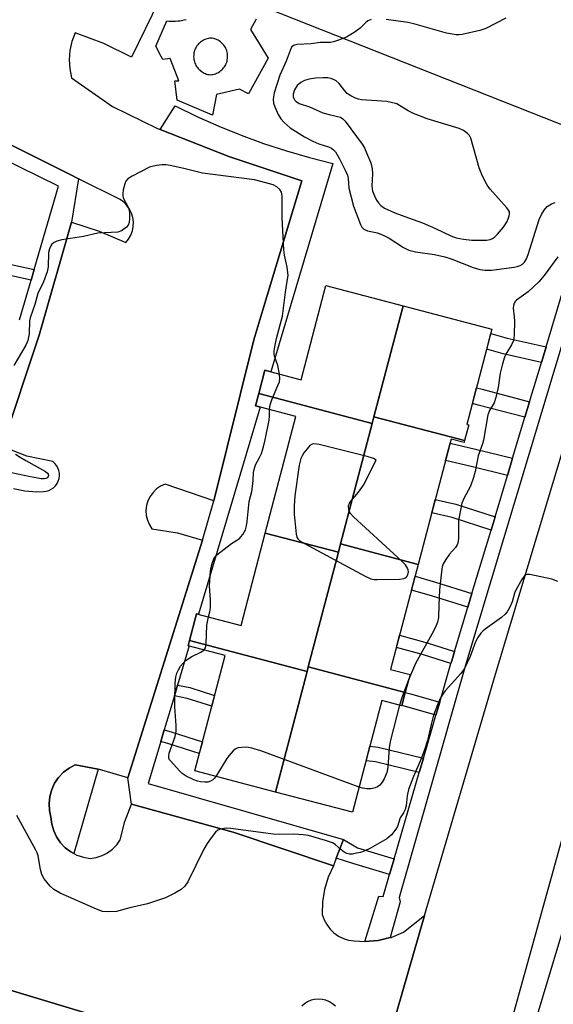
# Model space of a CAD drawing. Units: inches. Extents: x 1255765 to 1261765, y 517453 to 521454.
# Drawn here: x 1257454 to 1257603, y 519999 to 520273 of the extents above; entities that cross this region are included whole.
import ezdxf

# ---------------------------------------------------------------- set-up
doc = ezdxf.new("R2010")
doc.units = ezdxf.units.IN
doc.header["$MEASUREMENT"] = 0
for name, color, linetype in [('BLDG-Footprint', 5, 'Continuous'), ('CULTRL-Pad', 6, 'Continuous'), ('TRANS-Non Street Sidewalk', 7, 'Continuous'), ('TRANS-Parking Lot', 4, 'Continuous'), ('TRANS-Road', 130, 'Continuous'), ('TRANS-Street Sidewalk', 7, 'Continuous'), ('Undefined', 1, 'Continuous')]:
    doc.layers.add(name, color=color, linetype=linetype)

msp = doc.modelspace()

# ---------------------------------------------------------------- linework, layer by layer
at = {"layer": 'BLDG-Footprint'}
for points, elevation in [([(1257561, 520193.25), (1257552.89, 520162.35), (1257552.42, 520160.53), (1257520.87, 520168.81), (1257522.57, 520175.29), (1257532.67, 520172.64), (1257539.56, 520198.88)], 458.63), ([(1257578.13, 520155.72), (1257552.89, 520162.35), (1257561, 520193.25), (1257585.76, 520186.75), (1257578.8, 520160.25), (1257579.29, 520160.12)], 458.89), ([(1257552.42, 520160.53), (1257543.61, 520126.98), (1257543, 520124.66), (1257522.68, 520129.99), (1257531.2, 520162.47), (1257519.98, 520165.41), (1257520.87, 520168.81)], 458.08), ([(1257578.13, 520155.72), (1257577.99, 520155.16), (1257574.37, 520156.11), (1257565.24, 520121.3), (1257543.61, 520126.98), (1257552.42, 520160.53), (1257552.89, 520162.35)], 458.57), ([(1257543, 520124.66), (1257534.63, 520092.75), (1257534.29, 520091.48), (1257501.54, 520100.08), (1257503.51, 520107.55), (1257515.93, 520104.29), (1257522.68, 520129.99)], 458.73), ([(1257565.24, 520121.3), (1257557.56, 520092.05), (1257562.95, 520090.64), (1257561.64, 520085.66), (1257534.63, 520092.75), (1257543, 520124.66), (1257543.61, 520126.98)], 458.96), ([(1257534.29, 520091.48), (1257525.49, 520057.95), (1257503.05, 520063.84), (1257511.48, 520095.95), (1257501.17, 520098.66), (1257501.54, 520100.08)], 458.32), ([(1257561.64, 520085.66), (1257560.67, 520081.97), (1257555.11, 520083.43), (1257546.94, 520052.32), (1257525.49, 520057.95), (1257534.29, 520091.48), (1257534.63, 520092.75)], 458.1)]:
    msp.add_lwpolyline(points, close=True, dxfattribs=dict(at, elevation=elevation))
at = {"layer": 'CULTRL-Pad'}
msp.add_polyline3d([(1257520.17, 520273.02, 0), (1257518.58, 520270.17, 0), (1257523.44, 520262.19, 0), (1257518.02, 520252.25, 0), (1257515.51, 520253.54, 0), (1257509.13, 520252.05, 0), (1257508.02, 520246.28, 0), (1257498.16, 520250.45, 0), (1257497.47, 520255.8, 0), (1257498.65, 520255.87, 0), (1257496.15, 520262.05, 0), (1257494.2, 520261.77, 0), (1257493.72, 520262.64, 0), (1257492.19, 520265.45, 0), (1257495.31, 520272.53, 0), (1257495.91, 520272.48, 0), (1257496.5, 520272.45, 0), (1257497.1, 520272.44, 0), (1257497.7, 520272.46, 0), (1257498.29, 520272.51, 0), (1257498.88, 520272.58, 0), (1257499.47, 520272.67, 0), (1257500.06, 520272.79, 0), (1257500.63, 520272.93, 0)], dxfattribs=at)
msp.add_polyline3d([(1257502.76, 520262.17, 0), (1257502.8, 520261.81, 0), (1257502.87, 520261.47, 0), (1257502.96, 520261.12, 0), (1257503.08, 520260.79, 0), (1257503.22, 520260.46, 0), (1257503.38, 520260.14, 0), (1257503.56, 520259.84, 0), (1257503.77, 520259.54, 0), (1257503.99, 520259.27, 0), (1257504.24, 520259.01, 0), (1257504.5, 520258.77, 0), (1257504.77, 520258.54, 0), (1257505.06, 520258.34, 0), (1257505.37, 520258.16, 0), (1257505.69, 520257.99, 0), (1257506.01, 520257.85, 0), (1257506.35, 520257.74, 0), (1257506.69, 520257.64, 0), (1257507.05, 520257.58, 0), (1257507.4, 520257.53, 0), (1257507.75, 520257.57, 0), (1257508.1, 520257.63, 0), (1257508.45, 520257.71, 0), (1257508.79, 520257.82, 0), (1257509.12, 520257.95, 0), (1257509.44, 520258.1, 0), (1257509.75, 520258.28, 0), (1257510.05, 520258.47, 0), (1257510.33, 520258.69, 0), (1257510.59, 520258.92, 0), (1257510.84, 520259.18, 0), (1257511.07, 520259.45, 0), (1257511.29, 520259.73, 0), (1257511.48, 520260.03, 0), (1257511.65, 520260.34, 0), (1257511.8, 520260.67, 0), (1257511.92, 520261, 0), (1257512.03, 520261.34, 0), (1257512.1, 520261.69, 0), (1257512.16, 520262.04, 0), (1257512.19, 520262.39, 0), (1257512.19, 520262.75, 0), (1257512.17, 520263.11, 0), (1257512.13, 520263.46, 0), (1257512.06, 520263.81, 0), (1257511.97, 520264.15, 0), (1257511.85, 520264.49, 0), (1257511.71, 520264.81, 0), (1257511.55, 520265.13, 0), (1257511.37, 520265.43, 0), (1257511.16, 520265.73, 0), (1257510.94, 520266, 0), (1257510.69, 520266.26, 0), (1257510.43, 520266.5, 0), (1257510.16, 520266.73, 0), (1257509.87, 520266.93, 0), (1257509.56, 520267.12, 0), (1257509.25, 520267.28, 0), (1257508.92, 520267.42, 0), (1257508.58, 520267.54, 0), (1257508.24, 520267.63, 0), (1257507.89, 520267.7, 0), (1257507.54, 520267.74, 0), (1257507.18, 520267.71, 0), (1257506.83, 520267.65, 0), (1257506.49, 520267.57, 0), (1257506.15, 520267.46, 0), (1257505.82, 520267.33, 0), (1257505.49, 520267.17, 0), (1257505.18, 520267, 0), (1257504.89, 520266.8, 0), (1257504.6, 520266.59, 0), (1257504.34, 520266.35, 0), (1257504.09, 520266.1, 0), (1257503.86, 520265.83, 0), (1257503.64, 520265.54, 0), (1257503.45, 520265.24, 0), (1257503.28, 520264.93, 0), (1257503.13, 520264.61, 0), (1257503, 520264.27, 0), (1257502.9, 520263.93, 0), (1257502.82, 520263.59, 0), (1257502.77, 520263.23, 0), (1257502.74, 520262.88, 0), (1257502.73, 520262.52, 0)], close=True, dxfattribs=at)
at = {"layer": 'TRANS-Non Street Sidewalk'}
for points in [[(1257458.38, 520203.39), (1257457.51, 520200.4), (1257450.36, 520201.91), (1257445.86, 520203.12), (1257446.69, 520206.11), (1257451.09, 520204.93)], [(1257600.82, 520181.87), (1257599.51, 520177.5), (1257588.83, 520179.87), (1257584.29, 520181.15), (1257585.44, 520185.55), (1257589.94, 520184.28)], [(1257596.21, 520166.54), (1257594.91, 520162.21), (1257581.95, 520165.63), (1257580.32, 520166.03), (1257581.47, 520170.4), (1257583.07, 520170.01)], [(1257591.5, 520150.86), (1257590.06, 520146.06), (1257580.01, 520148.52), (1257572.82, 520150.18), (1257574.09, 520155.01), (1257581.16, 520153.38)], [(1257586.6, 520134.52), (1257585.49, 520130.83), (1257574.63, 520134.34), (1257569, 520135.64), (1257569.98, 520139.38), (1257575.66, 520138.07)], [(1257580.18, 520113.17), (1257579.04, 520109.36), (1257568.9, 520112.54), (1257563.36, 520114.12), (1257564.37, 520117.98), (1257570.04, 520116.35)], [(1257575.34, 520097.04), (1257574.55, 520094.41), (1257574.33, 520093.67), (1257566.72, 520096.12), (1257559.17, 520098.18), (1257560.06, 520101.58), (1257567.72, 520099.49)], [(1257497.36, 520084.69), (1257498.25, 520087.69), (1257501.67, 520086.99), (1257508.57, 520084.85), (1257507.78, 520081.84), (1257500.9, 520083.98)], [(1257571.21, 520082.95), (1257570.16, 520079.35), (1257562.1, 520081.69), (1257560.69, 520082.04), (1257561.64, 520085.66), (1257563.07, 520085.31)], [(1257493.57, 520071.97), (1257494.54, 520075.22), (1257496.74, 520074.62), (1257505.17, 520071.91), (1257504.31, 520068.64), (1257495.78, 520071.37)], [(1257566.68, 520067.37), (1257565.51, 520063.37), (1257553.33, 520066.36), (1257550.71, 520066.67), (1257551.78, 520070.74), (1257554.08, 520070.46)], [(1257476.14, 520064.26), (1257469.39, 520040.85), (1257468.54, 520041.31), (1257467.01, 520042.46), (1257465.69, 520043.85), (1257464.6, 520045.44), (1257463.78, 520047.17), (1257463.25, 520049.02), (1257463.01, 520050.93), (1257462.59, 520052.84), (1257462.48, 520054.79), (1257462.69, 520056.73), (1257463.22, 520058.62), (1257464.04, 520060.39), (1257465.14, 520062.01), (1257466.49, 520063.43), (1257468.05, 520064.6), (1257469.79, 520065.51)], [(1257558.54, 520039.4), (1257557.25, 520034.99), (1257547, 520038.03), (1257542.44, 520039.5), (1257544.46, 520044.72), (1257548.36, 520042.42)]]:
    msp.add_lwpolyline(points, close=True, dxfattribs=at)
at = {"layer": 'TRANS-Parking Lot'}
for points in [[(1257629.16, 520278.01), (1257619.27, 520253.01), (1257611.45, 520250.93), (1257607.81, 520242.59), (1257507.81, 520282.18)], [(1257493.03, 520278.01), (1257485.41, 520262.39), (1257477.78, 520266.19), (1257469.79, 520269.16), (1257468.87, 520266.77), (1257468.3, 520264.27), (1257468.09, 520261.72), (1257468.24, 520259.17), (1257468.74, 520256.66), (1257480.19, 520248.71), (1257492.7, 520242.59), (1257493.4, 520242.32), (1257512.56, 520234.76), (1257532.81, 520228.01), (1257522.02, 520192.1), (1257519.52, 520183.77), (1257508.33, 520138.95), (1257494.79, 520143.64), (1257493.54, 520143.06), (1257492.4, 520142.28), (1257491.42, 520141.32), (1257490.62, 520140.2), (1257490.01, 520138.96), (1257489.63, 520137.64), (1257489.47, 520136.28), (1257489.55, 520134.9), (1257489.86, 520133.56), (1257490.4, 520132.29), (1257491.14, 520131.14), (1257498.28, 520130.04), (1257505.2, 520128.01), (1257484.37, 520061.86), (1257477.17, 520064.06), (1257476.14, 520064.26), (1257469.79, 520065.51), (1257468.05, 520064.6), (1257466.49, 520063.43), (1257465.14, 520062.01), (1257464.04, 520060.39), (1257463.22, 520058.62), (1257462.69, 520056.73), (1257462.48, 520054.79), (1257462.59, 520052.84), (1257463.01, 520050.93), (1257463.25, 520049.02), (1257463.78, 520047.17), (1257464.6, 520045.44), (1257465.69, 520043.85), (1257467.01, 520042.46), (1257468.54, 520041.31), (1257469.39, 520040.85), (1257470.24, 520040.4), (1257472.06, 520039.79), (1257473.95, 520039.47), (1257475.64, 520039.72), (1257477.26, 520040.24), (1257478.78, 520041.02), (1257480.14, 520042.04), (1257481.32, 520043.27), (1257482.29, 520044.68), (1257483.6, 520049.71), (1257485.41, 520054.57), (1257513.77, 520046.73), (1257541.63, 520037.4), (1257541.66, 520037.39), (1257540.14, 520034.21), (1257539.11, 520030.84), (1257538.56, 520027.37), (1257538.54, 520023.84), (1257539.04, 520022.4), (1257539.76, 520021.05), (1257540.68, 520019.82), (1257541.78, 520018.76), (1257543.03, 520017.88), (1257544.41, 520017.21), (1257545.87, 520016.76), (1257547.39, 520016.55), (1257550.38, 520016.32), (1257554.09, 520016.59), (1257557.42, 520017.42), (1257557.71, 520017.49), (1257561.12, 520018.97), (1257566.96, 520023.54), (1257550.16, 519965.35)], [(1257452.56, 520142.45), (1257455.78, 520141.73), (1257459.08, 520141.48), (1257460.93, 520141.55), (1257461.69, 520141.64), (1257462.42, 520141.85), (1257463.1, 520142.18), (1257463.72, 520142.62), (1257464.26, 520143.15), (1257464.71, 520143.76), (1257465.05, 520144.44), (1257465.28, 520145.17), (1257465.39, 520145.92), (1257465.37, 520146.68), (1257465.22, 520147.42), (1257464.96, 520148.13), (1257464.58, 520148.79), (1257464.1, 520149.38), (1257463.54, 520149.89), (1257456.34, 520151.41), (1257449.47, 520154.05), (1257459.72, 520185.11), (1257468.74, 520216.55), (1257476.41, 520214), (1257483.85, 520210.82), (1257484.64, 520211.8), (1257485.26, 520212.89), (1257485.69, 520214.07), (1257485.93, 520215.3), (1257485.97, 520216.56), (1257485.81, 520217.8), (1257485.45, 520219.01), (1257484.9, 520220.14), (1257484.18, 520221.16), (1257483.3, 520222.06), (1257482.29, 520222.8), (1257470.68, 520228.61), (1257468.37, 520229.76), (1257418.74, 520254.57)], [(1257526.98, 519980.12), (1257351.09, 520033.13)], [(1257542.18, 519998.32), (1257541.39, 519999.03), (1257540.5, 519999.59), (1257539.52, 520000), (1257538.5, 520000.25), (1257537.44, 520000.33), (1257536.41, 520000.25), (1257535.41, 520000), (1257534.46, 519999.6), (1257533.59, 519999.05), (1257532.81, 519998.37)]]:
    msp.add_lwpolyline(points, dxfattribs=at)
at = {"layer": 'TRANS-Road'}
for points in [[(1257550.16, 519965.35, 0), (1257566.96, 520023.54, 0), (1257586.75, 520090.72, 0), (1257626.34, 520222.49, 0), (1257643.24, 520261.02, 0), (1257661.23, 520299.06, 0), (1257679.98, 520333.43, 0), (1257694.56, 520364.68, 0), (1257710.19, 520395.41, 0), (1257717.36, 520410.76, 0), (1257723.21, 520426.66, 0)], [(1257765.68, 520418.76, 0), (1257764.45, 520417.91, 0), (1257760.94, 520415.51, 0), (1257756.81, 520411.51, 0), (1257753.42, 520406.87, 0), (1257686.23, 520278.74, 0), (1257672.47, 520251.49, 0), (1257660.19, 520223.54, 0), (1257635.63, 520148, 0), (1257612.71, 520071.94, 0), (1257591.44, 519995.41, 0)]]:
    msp.add_polyline3d(points, dxfattribs=at)
at = {"layer": 'TRANS-Street Sidewalk'}
for points in [[(1257595.48, 519986.11), (1257608.69, 520030.16), (1257630.41, 520105.37), (1257647.26, 520162.83), (1257663.21, 520211.13), (1257668.04, 520223.98), (1257673.13, 520236.72), (1257678.48, 520249.36), (1257686.99, 520266.03), (1257695.78, 520282.54)], [(1257418.74, 520254.57), (1257468.37, 520229.76), (1257470.68, 520228.61), (1257468.74, 520216.55), (1257459.72, 520185.11), (1257449.47, 520154.05)], [(1257454.29, 520189.37), (1257457.51, 520200.4), (1257458.38, 520203.39), (1257465.14, 520226.51), (1257416.65, 520250.28)], [(1257606.64, 520187.33), (1257578.39, 520093.27), (1257568.08, 520057.15), (1257559.94, 520028.64), (1257560.17, 520027.4), (1257557.42, 520017.42), (1257554.09, 520016.59), (1257550.38, 520016.32), (1257554.28, 520028.98), (1257555.47, 520028.87), (1257557.25, 520034.99), (1257558.54, 520039.4), (1257565.51, 520063.37), (1257566.68, 520067.37), (1257569.12, 520075.75), (1257570.16, 520079.35), (1257571.21, 520082.95), (1257574.33, 520093.67), (1257574.55, 520094.41), (1257575.34, 520097.04), (1257579.04, 520109.36), (1257580.18, 520113.17), (1257582.74, 520121.68), (1257585.49, 520130.83), (1257586.6, 520134.52), (1257590.06, 520146.06), (1257591.5, 520150.86), (1257594.91, 520162.21), (1257596.21, 520166.54), (1257599.51, 520177.5), (1257600.82, 520181.87), (1257607.15, 520202.95)], [(1257351.09, 520033.13), (1257526.98, 519980.12), (1257527.08, 519980.1), (1257540.64, 519976.14), (1257539.3, 519971.71), (1257525.3, 519975.28), (1257505.38, 519981.09), (1257502.94, 519981.8), (1257495.82, 519983.88), (1257497.02, 519988.38), (1257485.45, 519991.47), (1257477.17, 519993.68), (1257476.09, 519989.64), (1257462.91, 519993.49), (1257460.73, 519994.12), (1257451.52, 519996.81)]]:
    msp.add_lwpolyline(points, dxfattribs=at)
msp.add_lwpolyline([(1257498.25, 520087.69), (1257497.36, 520084.69), (1257494.54, 520075.22), (1257493.57, 520071.97), (1257490.1, 520060.3), (1257544.46, 520044.72), (1257542.44, 520039.5), (1257541.63, 520037.4), (1257513.77, 520046.73), (1257485.41, 520054.57), (1257484.37, 520061.86), (1257505.2, 520128.01), (1257508.33, 520138.95), (1257519.52, 520183.77), (1257522.02, 520192.1), (1257532.81, 520228.01), (1257512.56, 520234.76), (1257493.4, 520242.32), (1257497.61, 520248.85), (1257503.62, 520245.94), (1257509.73, 520243.23), (1257515.93, 520240.74), (1257522.2, 520238.45), (1257528.55, 520236.37), (1257534.97, 520234.52), (1257541.44, 520232.88), (1257524.18, 520174.87), (1257522.57, 520175.29), (1257520.87, 520168.81), (1257519.98, 520165.41), (1257521.27, 520165.07), (1257504.11, 520107.39), (1257503.51, 520107.55), (1257501.54, 520100.08), (1257501.17, 520098.66), (1257501.49, 520098.58)], close=True, dxfattribs=at)
at = {"layer": 'Undefined'}
for points, elevation in [([(1257552.16, 520272.94), (1257551.22, 520272.52), (1257550.55, 520271.98), (1257549.1, 520270.51), (1257547.71, 520269.5), (1257545.25, 520267.99), (1257543.06, 520267.12), (1257541.65, 520266.68), (1257540.8, 520266.51), (1257537.98, 520266.51), (1257535.41, 520266.14), (1257531.47, 520265.97), (1257530.52, 520265.71), (1257530, 520265.23), (1257529.55, 520264.26), (1257528.49, 520261.33), (1257526.73, 520257.46), (1257525.17, 520252.53), (1257524.91, 520251.42), (1257524.84, 520250.63), (1257524.98, 520249.63), (1257525.33, 520248.59), (1257526.26, 520246.52), (1257526.97, 520245.28), (1257527.89, 520244.23), (1257529.57, 520242.79), (1257533.6, 520240.28), (1257535.86, 520239.05), (1257537.58, 520238.28), (1257540.29, 520237.46), (1257541.05, 520237.14), (1257541.69, 520236.67), (1257542.19, 520236.05), (1257543.33, 520234.1), (1257544.93, 520230.95), (1257545.52, 520229.62), (1257545.73, 520228.64), (1257545.93, 520226.01), (1257547.22, 520220.95), (1257549.13, 520215.83), (1257549.53, 520215.1), (1257550.09, 520214.54), (1257551.08, 520214.12), (1257553.89, 520213.52), (1257555.5, 520212.91), (1257557.12, 520212.03), (1257561.09, 520209.44), (1257562.61, 520208.72), (1257564.47, 520208.22), (1257569.73, 520207.48), (1257572.63, 520206.86), (1257574.36, 520206.3), (1257580.5, 520203.94), (1257582.42, 520203.37), (1257583.86, 520203.2), (1257585.6, 520203.19), (1257591.96, 520203.98), (1257592.8, 520204.16), (1257593.58, 520204.43), (1257594.27, 520204.84), (1257594.81, 520205.39), (1257595.34, 520206.28), (1257595.87, 520207.56), (1257598.92, 520217.27), (1257599.53, 520218.61), (1257600.26, 520219.89), (1257601.1, 520220.88), (1257602.31, 520221.66), (1257603.38, 520221.95)], 458), ([(1257589.61, 520273.27), (1257584.09, 520270.42), (1257582.4, 520269.89), (1257577.48, 520268.74), (1257576.61, 520268.64), (1257575.79, 520268.68), (1257573.06, 520269.15), (1257564.03, 520271.7), (1257562.33, 520272.11), (1257556.34, 520272.92)], 458), ([(1257526.62, 520174.23), (1257526.12, 520176.62), (1257525.24, 520179.2), (1257525.13, 520179.94), (1257525.13, 520180.68), (1257525.29, 520181.83), (1257525.79, 520184.13), (1257527.43, 520190.34), (1257528.27, 520197), (1257528.89, 520200.61), (1257529, 520201.71), (1257528.77, 520204.01), (1257528.02, 520207.35), (1257527.84, 520208.78), (1257527.39, 520217.86), (1257527.41, 520223.84), (1257527.14, 520224.89), (1257526.71, 520225.58), (1257525.88, 520226.32), (1257524.83, 520226.86), (1257522.85, 520227.48), (1257519.71, 520228.32), (1257505.19, 520230.19), (1257499.99, 520231.48), (1257496.18, 520232.28), (1257495, 520232.45), (1257493.84, 520232.44), (1257492.38, 520232.25), (1257491.23, 520232.04), (1257490.4, 520231.78), (1257485.66, 520229.34), (1257484.43, 520228.57), (1257483.9, 520227.96), (1257483.57, 520227.19), (1257483.14, 520225.5), (1257482.98, 520224.36), (1257483.01, 520223.81), (1257483.15, 520223.28), (1257484.56, 520220.49), (1257484.83, 520219.71), (1257484.91, 520219.17), (1257484.9, 520217.49), (1257484.77, 520216.4), (1257484.52, 520215.66), (1257484.02, 520215.08), (1257482.69, 520214.14), (1257481.67, 520213.75), (1257476.09, 520213.42), (1257472.06, 520212.55), (1257466.09, 520211.64), (1257464.67, 520211.2), (1257463.88, 520210.85), (1257463.31, 520210.42), (1257462.95, 520209.97), (1257462.57, 520209.11), (1257462.33, 520208.07), (1257462.2, 520204.07), (1257461.98, 520202.66), (1257460.97, 520199.9), (1257459.41, 520196.66), (1257458.51, 520193.57), (1257457.19, 520189.9), (1257457.09, 520189.09), (1257456.92, 520185.48), (1257456.59, 520183.59), (1257455.99, 520182.3), (1257452.66, 520176.6)], 458), ([(1257604.08, 520206.9), (1257600.26, 520201.72), (1257598.77, 520199.9), (1257595.8, 520197.16), (1257592.58, 520194.79), (1257592.2, 520194.41), (1257591.93, 520193.99), (1257591.73, 520193.31), (1257591.66, 520192.57), (1257591.96, 520190.14), (1257592.01, 520188.95), (1257591.93, 520185.06), (1257591.73, 520183.61), (1257591.18, 520182.39), (1257589.58, 520179.74), (1257589.16, 520178.67), (1257588.58, 520176.75), (1257588.01, 520174.52), (1257587.45, 520170.49), (1257586.86, 520167.75), (1257586.36, 520166.2), (1257585.07, 520164.09), (1257584.57, 520162.86), (1257583.36, 520155.84), (1257583.08, 520154.8), (1257581.92, 520151.47), (1257581.08, 520147.13), (1257580.63, 520145.44), (1257579.75, 520143.01), (1257577.88, 520139.65), (1257577.37, 520138.33), (1257576.95, 520136.36), (1257576.48, 520133.51), (1257576.41, 520132.33), (1257576.41, 520128.52), (1257576.25, 520127.23), (1257576.05, 520126.69), (1257575.62, 520125.99), (1257573.91, 520124.09), (1257572.87, 520122.68), (1257572.15, 520121.44), (1257571.89, 520120.63), (1257571.67, 520119.2), (1257571.18, 520114.23), (1257570.92, 520109.92), (1257570.83, 520106.54), (1257570.61, 520105.25), (1257570.22, 520104.25), (1257569.45, 520102.74), (1257564.48, 520093.74), (1257563.88, 520092.44), (1257562.55, 520089.12)], 458), ([(1257523.86, 520164.39), (1257524.02, 520165.73), (1257524.45, 520167.09), (1257526.2, 520171.05), (1257526.6, 520172.11), (1257526.74, 520172.93), (1257526.62, 520174.23)], 458), ([(1257506.91, 520106.66), (1257507.24, 520108.06), (1257507.39, 520109.23), (1257507.38, 520111.32), (1257507.18, 520115.35), (1257507.46, 520119.52), (1257507.75, 520121.26), (1257508.39, 520122.81), (1257508.82, 520123.51), (1257509.19, 520123.93), (1257513.22, 520127.14), (1257515.52, 520128.53), (1257516.46, 520129.63), (1257517.14, 520130.91), (1257517.44, 520132.03), (1257517.63, 520133.18), (1257518.19, 520138.78), (1257518.91, 520141.6), (1257519.15, 520142.98), (1257519.33, 520144.65), (1257519.41, 520146.9), (1257519.53, 520147.71), (1257519.96, 520148.98), (1257521.09, 520151.05), (1257521.58, 520152.1), (1257522.21, 520154), (1257522.67, 520155.95), (1257523.71, 520161.4), (1257523.83, 520162.55), (1257523.86, 520164.39)], 458), ([(1257453.18, 520151.96), (1257454.41, 520151.12), (1257456.02, 520150.15), (1257461.51, 520147.15), (1257462.05, 520146.71), (1257462.29, 520146.38), (1257462.37, 520146.05), (1257462.27, 520145.7), (1257462, 520145.39), (1257461.62, 520145.18), (1257461.11, 520145.09), (1257460.27, 520145.13), (1257457.33, 520145.61), (1257452.05, 520146.75)], 458), ([(1257604.06, 520116.54), (1257602.41, 520117.17), (1257596.26, 520118.49), (1257595.46, 520118.48), (1257595.22, 520118.41), (1257594.83, 520118.13), (1257594.03, 520117.05), (1257592.45, 520114.29), (1257592.02, 520113.24), (1257591.42, 520110.91), (1257590.68, 520109.35), (1257589.95, 520108.11), (1257589.42, 520107.47), (1257588.4, 520106.54), (1257583.89, 520103.28), (1257583.23, 520102.73), (1257582.66, 520102.11), (1257581.85, 520100.97), (1257581.16, 520099.75), (1257579.69, 520095.66), (1257578.1, 520092.32), (1257577.05, 520090.94), (1257572.75, 520086.12), (1257572.06, 520085.17), (1257571.46, 520084.14), (1257570.57, 520082.18), (1257569.5, 520079.29), (1257568.8, 520076.71), (1257567.8, 520072.31), (1257567, 520069.67), (1257565.97, 520066.99), (1257563.88, 520062.23), (1257562.53, 520058.65), (1257562.16, 520056.92), (1257561.88, 520054.1), (1257561.61, 520053.09), (1257561.16, 520052.18), (1257560.23, 520050.74), (1257559.44, 520048.36), (1257559.03, 520047.62), (1257557.8, 520046.02), (1257557.16, 520045.44), (1257556.45, 520044.96), (1257551.92, 520042.36), (1257550.18, 520041.52), (1257549.16, 520041.16), (1257548.05, 520040.89), (1257546.94, 520040.69), (1257546.13, 520040.66), (1257545.36, 520040.86), (1257544.63, 520041.25), (1257543.72, 520041.92), (1257542.1, 520043.37), (1257541.38, 520043.78), (1257539.47, 520044.44), (1257534.69, 520045.81), (1257533.24, 520046), (1257530.6, 520046.19), (1257526.58, 520046.15), (1257524.87, 520046.24), (1257513.11, 520047.83), (1257511.8, 520047.85), (1257510.16, 520047.59), (1257509.43, 520047.3), (1257508.78, 520046.75), (1257507.86, 520045.6), (1257506.47, 520043.64), (1257505.61, 520042.07), (1257501.12, 520032.91), (1257500.32, 520031.75), (1257499.3, 520030.83), (1257497.53, 520029.83), (1257494.91, 520028.52), (1257489.92, 520026.85), (1257484.99, 520025.71), (1257481.24, 520024.68), (1257479, 520024.58), (1257477.34, 520024.74), (1257475.68, 520025.33), (1257465.6, 520029.84), (1257463.82, 520030.83), (1257462.76, 520031.77), (1257461.17, 520033.77), (1257460.5, 520034.99), (1257460.14, 520036.35), (1257459.43, 520040.23), (1257459.18, 520041.02), (1257458.81, 520041.81), (1257453.54, 520051.4)], 456), ([(1257505.66, 520097.48), (1257506.02, 520098.05), (1257506.26, 520099.06), (1257506.42, 520104.33), (1257506.91, 520106.66)], 458), ([(1257508.89, 520062.3), (1257508.42, 520061.68), (1257508.03, 520061.33), (1257507.41, 520060.95), (1257506.67, 520060.73), (1257505.81, 520060.67), (1257504.64, 520060.78), (1257503.84, 520060.98), (1257502.77, 520061.38), (1257500.69, 520062.34), (1257499.57, 520063.12), (1257498.79, 520063.86), (1257496.35, 520066.5), (1257496.02, 520066.92), (1257495.78, 520067.49), (1257495.78, 520068), (1257495.96, 520068.8), (1257497.6, 520073.42), (1257497.91, 520074.79), (1257497.9, 520076.48), (1257497.49, 520081.67), (1257497.45, 520083.44), (1257497.58, 520088.17), (1257497.81, 520089.87), (1257498.07, 520090.98), (1257498.48, 520091.98), (1257499.06, 520092.92), (1257499.81, 520093.81), (1257500.65, 520094.62), (1257502.23, 520095.65), (1257504.75, 520096.87), (1257505.66, 520097.48)], 458), ([(1257562.55, 520089.12), (1257560.8, 520084.45), (1257560.03, 520082.13)], 458), ([(1257560.03, 520082.13), (1257557.47, 520072.36), (1257557.17, 520070.3), (1257556.78, 520064.76), (1257556.45, 520063.41), (1257555.76, 520061.57), (1257555.21, 520060.65), (1257554.52, 520059.85), (1257553.9, 520059.4), (1257553.21, 520059.08), (1257552.11, 520058.85), (1257550.96, 520058.83), (1257549.86, 520059), (1257548.78, 520059.29)], 458), ([(1257548.78, 520059.29), (1257521.44, 520069.42), (1257518.94, 520070.19), (1257517.53, 520070.43), (1257516.12, 520070.38), (1257515.03, 520070.2), (1257514.31, 520069.88), (1257513.7, 520069.37), (1257512.6, 520068.14), (1257511.92, 520067.23), (1257508.89, 520062.3)], 458)]:
    msp.add_lwpolyline(points, dxfattribs=dict(at, elevation=elevation))
for points, elevation in [([(1257538.78, 520256.7), (1257536.66, 520256.61), (1257534.87, 520256.35), (1257533.54, 520255.93), (1257532.58, 520255.38), (1257531.54, 520254.5), (1257530.84, 520253.36), (1257530.44, 520252.12), (1257530.46, 520251.4), (1257530.58, 520250.95), (1257530.82, 520250.53), (1257531.18, 520250.14), (1257532.09, 520249.53), (1257534.97, 520248.59), (1257538.72, 520246.98), (1257540.44, 520246.48), (1257543.57, 520245.71), (1257544.29, 520245.28), (1257544.88, 520244.66), (1257549.63, 520238.18), (1257550.25, 520237.16), (1257550.87, 520235.81), (1257552, 520233.03), (1257552.43, 520231.33), (1257552.5, 520230.01), (1257552.35, 520226.58), (1257552.55, 520225.15), (1257553.04, 520223.86), (1257553.66, 520222.64), (1257554.12, 520221.98), (1257554.84, 520221.2), (1257555.89, 520220.44), (1257558.69, 520219.09), (1257562.52, 520217.76), (1257566.39, 520216.29), (1257570.02, 520214.71), (1257574.26, 520212.67), (1257575.8, 520212.13), (1257577.83, 520211.77), (1257580.13, 520211.52), (1257584.21, 520211.55), (1257585.23, 520211.73), (1257585.88, 520211.98), (1257586.46, 520212.36), (1257587.26, 520213.16), (1257588.93, 520215.14), (1257589.96, 520216.72), (1257590.3, 520217.47), (1257590.55, 520218.31), (1257590.63, 520218.86), (1257590.59, 520219.39), (1257590.39, 520219.87), (1257589.9, 520220.54), (1257585.23, 520225.67), (1257584.61, 520226.53), (1257583.87, 520227.79), (1257582.92, 520229.82), (1257582.2, 520231.65), (1257579.87, 520239.86), (1257579.49, 520240.61), (1257578.96, 520241.2), (1257577.87, 520242), (1257576.61, 520242.58), (1257567.7, 520245.28), (1257563.95, 520246.74), (1257562.39, 520247.46), (1257559.27, 520249.4), (1257558.87, 520249.55), (1257556.47, 520250.11), (1257549.45, 520250.6), (1257548.59, 520250.72), (1257547.76, 520250.98), (1257546.43, 520251.63), (1257545.47, 520252.3), (1257544.78, 520253.06), (1257543.22, 520255.12), (1257542.4, 520255.87), (1257541.68, 520256.26), (1257540.9, 520256.52), (1257540.11, 520256.64)], 456), ([(1257536.22, 520154.83), (1257535.71, 520154.76), (1257535.06, 520154.33), (1257534.29, 520153.48), (1257533.39, 520152.29), (1257532.92, 520151.54), (1257532.6, 520150.78), (1257532.1, 520148.9), (1257530.86, 520140.33), (1257530.73, 520137.54), (1257530.72, 520135.19), (1257530.85, 520133.44), (1257531.28, 520129.67), (1257531.47, 520128.87), (1257531.69, 520128.39), (1257532.28, 520127.83), (1257533.54, 520127.08), (1257550.47, 520117.98), (1257552.08, 520117.24), (1257552.93, 520117.07), (1257553.8, 520117.04), (1257560.05, 520117.19), (1257561.19, 520117.35), (1257561.84, 520117.67), (1257562.16, 520117.99), (1257562.38, 520118.42), (1257562.49, 520119.23), (1257562.42, 520119.78), (1257562.27, 520120.25), (1257561.69, 520121.16), (1257560.63, 520122.22), (1257547.19, 520134.56), (1257546.4, 520135.43), (1257546.12, 520135.93), (1257545.93, 520136.46), (1257545.81, 520137.55), (1257546.06, 520138.29), (1257546.54, 520138.97), (1257548.61, 520141.41), (1257549.97, 520143.35), (1257553.53, 520150.3), (1257552.79, 520150.71), (1257551.02, 520151.3), (1257537.63, 520154.61)], 458)]:
    msp.add_lwpolyline(points, close=True, dxfattribs=dict(at, elevation=elevation))

doc.saveas('drawing.dxf')
